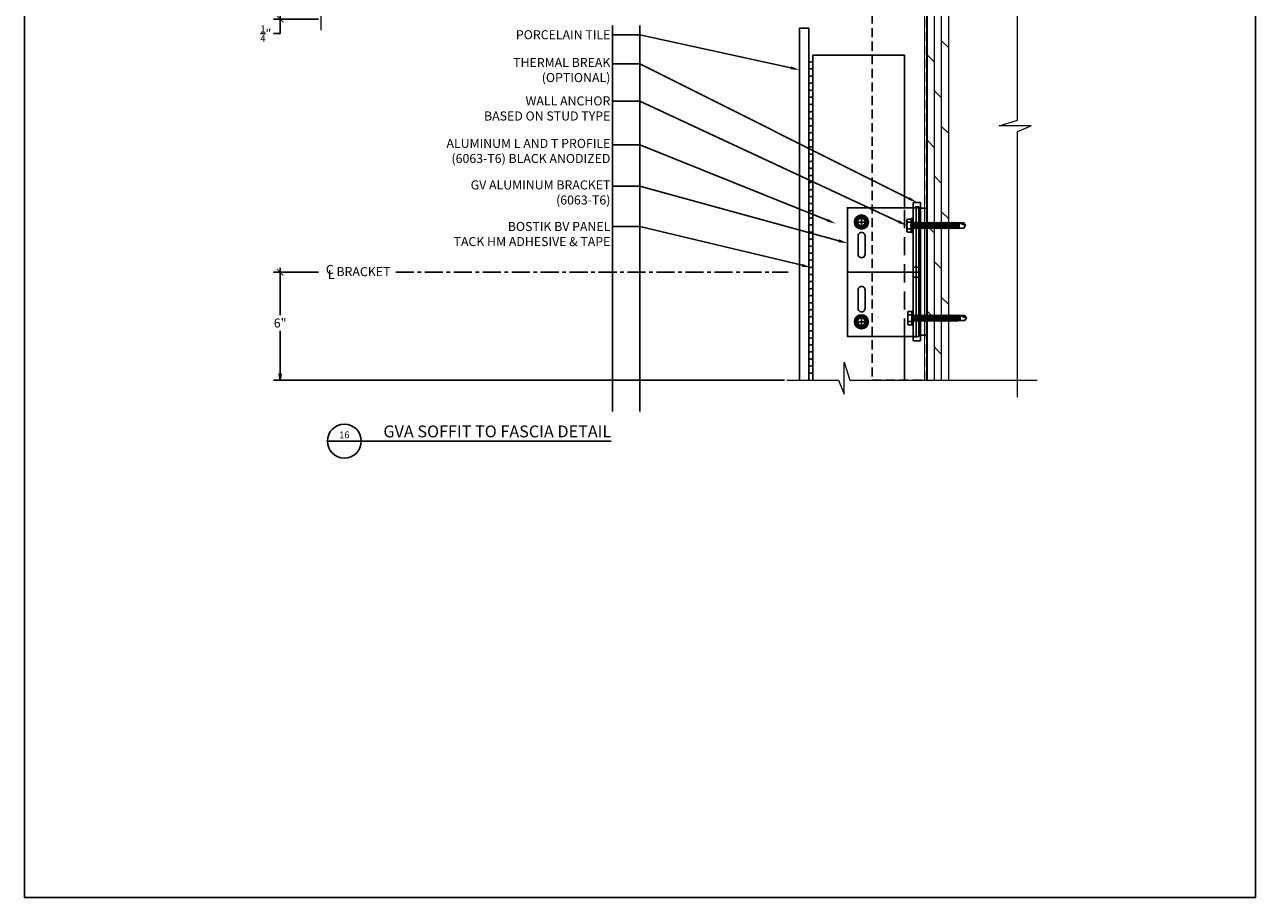
# Model space of a CAD drawing. Units: inches. Extents: x -2819 to 3453, y -1277 to 2113.
# Drawn here: x 784 to 818, y -296 to -272 of the extents above; entities that cross this region are included whole.
import ezdxf
from ezdxf import colors
from ezdxf.entities.mleader import LeaderData, LeaderLine
from ezdxf.enums import TextEntityAlignment as Align
from ezdxf.math import Vec2, Vec3

# ---------------------------------------------------------------- set-up
doc = ezdxf.new("R2010")
doc.units = ezdxf.units.IN
doc.header["$MEASUREMENT"] = 0
for name, pattern in [('CENTER', [2, 1.25, -0.25, 0.25, -0.25]), ('DASHED', [0.75, 0.5, -0.25]), ('DASHED2', [0.375, 0.25, -0.125]), ('HIDDEN2', [0.1875, 0.125, -0.0625])]:
    doc.linetypes.add(name, pattern=pattern)
doc.layers.get('Defpoints').update_dxf_attribs({"color": 40})
doc.layers.add('GV OTHERS', color=254, linetype='Continuous', lineweight=0)
for name, color, linetype in [('GV_DIM_NON ANNOTATIVE', 3, 'Continuous'), ('GV_INSULATION', 3, 'DASHED2'), ('GV_MISC_HATCH', 8, 'Continuous'), ('GV_PANEL_BARRIER', 4, 'DASHED2'), ('GV_PANEL_CAULKING', 2, 'Continuous'), ('GV_PANEL_EXTRUSION', 4, 'Continuous'), ('GV_PANEL_FASTENER', 2, 'Continuous'), ('GV_PANEL_OUTLINE', 5, 'Continuous'), ('GV_TB_REF', 6, 'Continuous'), ('GV_TEXT_NOTES', 1, 'Continuous')]:
    doc.layers.add(name, color=color, linetype=linetype)
doc.layers.add('GV_MISC_CONSTRUCTION', color=40, linetype='Continuous', plot=False)
doc.layers.add('GV_TB_VPORTS', color=40, linetype='Continuous', plot=False)
doc.styles.add('GV_Text1', font='swiss.ttf', dxfattribs={"height": 0.125})
doc.styles.add('GV_Title1', font='swiss.ttf', dxfattribs={"height": 0.21875})
doc.styles.get("Standard").update_dxf_attribs({"font": 'arial.ttf'})
doc.dimstyles.new('GV AA', dxfattribs={"dimtxt": 0.25, "dimasz": 0.18, "dimexe": 0.18, "dimexo": 0.0625, "dimgap": 0.09, "dimtad": 0, "dimtih": 1, "dimtoh": 1, "dimdec": 4, "dimzin": 0, "dimdsep": 46, "dimlunit": 4, "dimtxsty": 'Standard', "dimblk": 'ARCHTICK', "dimcen": 0.09, "dimdle": 0.125, "dimclrd": 256, "dimclre": 256, "dimclrt": 256, "dimadec": 0, "dimazin": 0, "dimtfac": 0.75, "dimtdec": 4, "dimtofl": 0, "dimtmove": 0, "dimatfit": 3, "dimldrblk": 'ARCHTICK', "dimfxl": 1, "dimtolj": 1, "dimtzin": 0, "dimlwd": -1, "dimlwe": -1, "dimarcsym": 0})

# ---------------------------------------------------------------- blocks, each defined once
blk = doc.blocks.new('JT3')
for p, q in [((-0.136, 0.181), (-0.149, 0.158)), ((-0.149, -0.158), (-0.149, 0.158)), ((-0.031, 0.181), (-0.136, 0.181)), ((-0.031, 0.09), (-0.136, 0.09)), ((-0.031, 0.181), (-0.128, 0.181)), ((-0.031, 0.09), (-0.128, 0.09)), ((-0.022, 0.196), (-0.031, 0.181)), ((-0.022, -0.196), (-0.022, 0.196)), ((0, 0.196), (-0.022, 0.196)), ((0, -0.196), (0, 0.196)), ((0.043, 0.071), (0, 0.071)), ((0.024, -0.094), (0.007, 0)), ((0.01, -0.07), (0.007, 0)), ((0.037, -0.07), (0.007, 0)), ((0.043, 0.071), (0.057, 0.094)), ((0.077, -0.07), (0.043, 0.071)), ((0.057, 0.094), (0.071, 0.071)), ((0.09, -0.094), (0.057, 0.094)), ((0.11, 0.071), (0.071, 0.071)), ((0.104, -0.07), (0.071, 0.071)), ((0.123, 0.094), (0.11, 0.071)), ((0.143, -0.07), (0.11, 0.071)), ((0.137, 0.071), (0.123, 0.094)), ((0.156, -0.094), (0.123, 0.094)), ((0.17, -0.07), (0.137, 0.071)), ((0.176, 0.071), (0.137, 0.071)), ((0.176, 0.071), (0.189, 0.094)), ((0.209, -0.07), (0.176, 0.071)), ((0.189, 0.094), (0.203, 0.071)), ((0.223, -0.094), (0.189, 0.094)), ((0.242, 0.071), (0.203, 0.071)), ((0.236, -0.07), (0.203, 0.071)), ((0.256, 0.094), (0.242, 0.071)), ((0.275, -0.07), (0.242, 0.071)), ((0.269, 0.071), (0.256, 0.094)), ((0.289, -0.094), (0.256, 0.094)), ((0.302, -0.07), (0.269, 0.071)), ((0.308, 0.071), (0.269, 0.071)), ((0.308, 0.071), (0.322, 0.094)), ((0.342, -0.07), (0.308, 0.071)), ((0.322, 0.094), (0.336, 0.071)), ((0.355, -0.094), (0.322, 0.094)), ((0.375, 0.071), (0.336, 0.071)), ((0.369, -0.07), (0.336, 0.071)), ((0.388, 0.094), (0.375, 0.071)), ((0.408, -0.07), (0.375, 0.071)), ((0.402, 0.071), (0.388, 0.094)), ((0.421, -0.094), (0.388, 0.094)), ((0.435, -0.07), (0.402, 0.071)), ((0.441, 0.071), (0.402, 0.071)), ((0.441, 0.071), (0.454, 0.094)), ((0.474, -0.07), (0.441, 0.071)), ((0.454, 0.094), (0.468, 0.071)), ((0.488, -0.094), (0.454, 0.094)), ((0.501, -0.07), (0.468, 0.071)), ((0.507, 0.071), (0.468, 0.071)), ((0.507, 0.071), (0.521, 0.094)), ((0.54, -0.07), (0.507, 0.071)), ((0.521, 0.094), (0.534, 0.071)), ((0.554, -0.094), (0.521, 0.094)), ((0.573, 0.071), (0.534, 0.071)), ((0.567, -0.07), (0.534, 0.071)), ((0.587, 0.094), (0.573, 0.071)), ((0.607, -0.07), (0.573, 0.071)), ((0.6, 0.071), (0.587, 0.094)), ((0.62, -0.094), (0.587, 0.094)), ((0.634, -0.07), (0.6, 0.071)), ((0.64, 0.071), (0.6, 0.071)), ((0.64, 0.071), (0.653, 0.094)), ((0.673, -0.07), (0.64, 0.071)), ((0.653, 0.094), (0.667, 0.071)), ((0.686, -0.094), (0.653, 0.094)), ((0.706, 0.071), (0.667, 0.071)), ((0.7, -0.07), (0.667, 0.071)), ((0.719, 0.094), (0.706, 0.071)), ((0.739, -0.07), (0.706, 0.071)), ((0.733, 0.071), (0.719, 0.094)), ((0.753, -0.094), (0.719, 0.094)), ((0.766, -0.07), (0.733, 0.071)), ((0.772, 0.071), (0.733, 0.071)), ((0.772, 0.071), (0.786, 0.094)), ((0.805, -0.07), (0.772, 0.071)), ((0.786, 0.094), (0.799, 0.071)), ((0.819, -0.094), (0.786, 0.094)), ((0.832, -0.07), (0.799, 0.071)), ((0.838, 0.071), (0.799, 0.071)), ((0.838, 0.071), (0.852, 0.094)), ((0.871, -0.07), (0.838, 0.071)), ((0.852, 0.094), (0.865, 0.071)), ((0.885, -0.094), (0.852, 0.094)), ((0.905, 0.071), (0.865, 0.071)), ((0.899, -0.07), (0.865, 0.071)), ((0.918, 0.094), (0.905, 0.071)), ((0.938, -0.07), (0.905, 0.071)), ((0.932, 0.071), (0.918, 0.094)), ((0.951, -0.094), (0.918, 0.094)), ((0.965, -0.07), (0.932, 0.071)), ((0.971, 0.071), (0.932, 0.071)), ((0.971, 0.071), (0.984, 0.094)), ((1.004, -0.07), (0.971, 0.071)), ((0.984, 0.094), (0.998, 0.071)), ((1.018, -0.094), (0.984, 0.094)), ((1.037, 0.071), (0.998, 0.071)), ((1.031, -0.07), (0.998, 0.071)), ((1.051, 0.094), (1.037, 0.071)), ((1.07, -0.07), (1.037, 0.071)), ((1.064, 0.071), (1.051, 0.094)), ((1.084, -0.094), (1.051, 0.094)), ((1.097, -0.07), (1.064, 0.071)), ((1.103, 0.071), (1.064, 0.071)), ((1.103, 0.071), (1.117, 0.094)), ((1.136, -0.07), (1.103, 0.071)), ((1.117, 0.094), (1.13, 0.071)), ((1.15, -0.094), (1.117, 0.094)), ((1.164, -0.07), (1.13, 0.071)), ((1.17, 0.071), (1.13, 0.071)), ((1.17, 0.071), (1.183, 0.094)), ((1.203, -0.07), (1.17, 0.071)), ((1.183, 0.094), (1.197, 0.071)), ((1.216, -0.094), (1.183, 0.094)), ((1.236, 0.071), (1.197, 0.071)), ((1.23, -0.07), (1.197, 0.071)), ((1.249, 0.094), (1.236, 0.071)), ((1.275, -0.07), (1.236, 0.071)), ((1.263, 0.071), (1.249, 0.094)), ((1.279, -0.078), (1.249, 0.094)), ((1.284, -0.07), (1.263, 0.071)), ((1.425, 0.071), (1.263, 0.071)), ((1.296, 0.071), (1.296, -0.07)), ((1.472, 0), (1.296, 0.071)), ((1.46, 0.004), (1.416, 0.071)), ((1.472, 0), (1.425, 0.071)), ((-0.136, -0.181), (-0.149, -0.158)), ((-0.031, -0.09), (-0.136, -0.09)), ((-0.031, -0.181), (-0.136, -0.181)), ((-0.022, -0.196), (-0.031, -0.181)), ((0, -0.196), (-0.022, -0.196)), ((0.01, -0.07), (0, -0.07)), ((0.024, -0.094), (0.01, -0.07)), ((0.037, -0.07), (0.024, -0.094)), ((0.077, -0.07), (0.037, -0.07)), ((0.077, -0.07), (0.09, -0.094)), ((0.09, -0.094), (0.104, -0.07)), ((0.143, -0.07), (0.104, -0.07)), ((0.156, -0.094), (0.143, -0.07)), ((0.17, -0.07), (0.156, -0.094)), ((0.17, -0.07), (0.209, -0.07)), ((0.209, -0.07), (0.223, -0.094)), ((0.223, -0.094), (0.236, -0.07)), ((0.275, -0.07), (0.236, -0.07)), ((0.289, -0.094), (0.275, -0.07)), ((0.302, -0.07), (0.289, -0.094)), ((0.342, -0.07), (0.302, -0.07)), ((0.342, -0.07), (0.355, -0.094)), ((0.355, -0.094), (0.369, -0.07)), ((0.408, -0.07), (0.369, -0.07)), ((0.421, -0.094), (0.408, -0.07)), ((0.435, -0.07), (0.421, -0.094)), ((0.474, -0.07), (0.435, -0.07)), ((0.474, -0.07), (0.488, -0.094)), ((0.488, -0.094), (0.501, -0.07)), ((0.501, -0.07), (0.54, -0.07)), ((0.54, -0.07), (0.554, -0.094)), ((0.554, -0.094), (0.567, -0.07)), ((0.607, -0.07), (0.567, -0.07)), ((0.62, -0.094), (0.607, -0.07)), ((0.634, -0.07), (0.62, -0.094)), ((0.673, -0.07), (0.634, -0.07)), ((0.673, -0.07), (0.686, -0.094)), ((0.686, -0.094), (0.7, -0.07)), ((0.739, -0.07), (0.7, -0.07)), ((0.753, -0.094), (0.739, -0.07)), ((0.766, -0.07), (0.753, -0.094)), ((0.805, -0.07), (0.766, -0.07)), ((0.805, -0.07), (0.819, -0.094)), ((0.819, -0.094), (0.832, -0.07)), ((0.832, -0.07), (0.871, -0.07)), ((0.871, -0.07), (0.885, -0.094)), ((0.885, -0.094), (0.899, -0.07)), ((0.938, -0.07), (0.899, -0.07)), ((0.951, -0.094), (0.938, -0.07)), ((0.965, -0.07), (0.951, -0.094)), ((1.004, -0.07), (0.965, -0.07)), ((1.004, -0.07), (1.018, -0.094)), ((1.018, -0.094), (1.031, -0.07)), ((1.07, -0.07), (1.031, -0.07)), ((1.084, -0.094), (1.07, -0.07)), ((1.097, -0.07), (1.084, -0.094)), ((1.136, -0.07), (1.097, -0.07)), ((1.136, -0.07), (1.15, -0.094)), ((1.15, -0.094), (1.164, -0.07)), ((1.203, -0.07), (1.164, -0.07)), ((1.203, -0.07), (1.216, -0.094)), ((1.216, -0.094), (1.23, -0.07)), ((1.275, -0.07), (1.23, -0.07)), ((1.275, -0.07), (1.279, -0.078)), ((1.279, -0.078), (1.284, -0.07)), ((1.296, -0.07), (1.284, -0.07)), ((1.425, -0.07), (1.296, -0.07)), ((1.472, 0), (1.425, -0.07))]:
    blk.add_line(p, q)
for centre, radius, start, end in [((-0.063, 0.136), 0.086, 148.2882, 211.7118), ((0.174, 0), 0.323, 163.7496, 196.2504), ((0.562, 0), 0.6, 171.3353, 188.6647), ((0.16, 0.136), 0.197, 166.7228, 193.2772), ((-0.063, -0.136), 0.086, 148.2882, 211.7118), ((0.16, -0.136), 0.197, 166.7228, 193.2772)]:
    blk.add_arc(centre, radius, start, end)
blk = doc.blocks.new('_ArchTick')
at = {"color": 0, "linetype": 'ByBlock', "const_width": 0.15}
blk.add_lwpolyline([(-0.5, -0.5), (0.5, 0.5)], dxfattribs=at)
blk = doc.blocks.new('*D3819')
at = {"layer": 'Defpoints', "color": 0, "transparency": 16777216}
for p in [(791.061, -271.617), (792.186, -271.617), (792.186, -271.867)]:
    blk.add_point(p, dxfattribs=at)
at = {"layer": 'GV_DIM_NON ANNOTATIVE', "transparency": 16777216}
for p, q in [((792.124, -271.617), (790.881, -271.617)), ((791.061, -271.992), (791.061, -271.492)), ((792.124, -271.867), (790.881, -271.867)), ((791.061, -272.268), (791.061, -271.867)), ((790.881, -272.268), (791.061, -272.268))]:
    blk.add_line(p, q, dxfattribs=at)
at = {"layer": 'GV_DIM_NON ANNOTATIVE', "transparency": 16777216, "xscale": 0.18, "yscale": 0.18, "zscale": 0.18}
for p, rotation in [((791.061, -271.617), 90), ((791.061, -271.867), 270)]:
    blk.add_blockref('_ArchTick', p, dxfattribs=dict(at, rotation=rotation))
at = {"layer": 'GV_DIM_NON ANNOTATIVE', "transparency": 16777216, "insert": (790.666, -272.268), "char_height": 0.25, "attachment_point": 5}
blk.add_mtext('\\A1;{\\H0.75x;\\S1/4;}"', dxfattribs=at)
blk = doc.blocks.new('*U3820')
blk.add_line((0, 0), (5.227, 0))
blk.add_circle((0.312, 0), 0.312)
at = {"style": 'GV_Title1', "flags": 8}
blk.add_attdef('DRAWINGNAME', text='', height=0.219, dxfattribs=at).set_placement((5.227, 0), align=Align.BOTTOM_RIGHT)
at = {"style": 'GV_Text1', "flags": 8}
blk.add_attdef('VIEWNUMBER', text='', height=0.125, dxfattribs=at).set_placement((0.312, 0.013), align=Align.BOTTOM_CENTER)
blk.add_attdef('SHEETNUMBER', text='', height=0.125, dxfattribs=at).set_placement((0.312, -0.05), align=Align.TOP_CENTER)
blk.add_attdef('VPSCALE', text='', height=0.09, dxfattribs=at).set_placement((5.227, -0.076), align=Align.TOP_RIGHT)
blk = doc.blocks.new('_Open')
at = {"color": 0, "linetype": 'ByBlock', "lineweight": -2}
for p, q in [((-1, 0.17), (0, 0)), ((-1, -0.17), (0, 0)), ((0, 0), (-1, 0))]:
    blk.add_line(p, q, dxfattribs=at)
blk = doc.blocks.new('*D3893')
at = {"layer": 'Defpoints', "color": 0, "transparency": 16777216}
for p in [(792.186, -278.862, 0), (791.061, -281.844), (805.056, -281.844, 0)]:
    blk.add_point(p, dxfattribs=at)
at = {"layer": 'GV_DIM_NON ANNOTATIVE', "transparency": 16777216}
for p, q in [((791.061, -278.737), (791.061, -280.045)), ((792.124, -278.862), (790.881, -278.862)), ((791.061, -281.664), (791.061, -280.48)), ((804.994, -281.844), (790.881, -281.844))]:
    blk.add_line(p, q, dxfattribs=at)
at = {"layer": 'GV_DIM_NON ANNOTATIVE', "transparency": 16777216, "xscale": 0.18, "yscale": 0.18, "zscale": 0.18}
for name, p, rotation in [('_ArchTick', (791.061, -278.862), 90), ('_Open', (791.061, -281.844), 270)]:
    blk.add_blockref(name, p, dxfattribs=dict(at, rotation=rotation))
at = {"layer": 'GV_DIM_NON ANNOTATIVE', "transparency": 16777216, "insert": (791.061, -280.263), "char_height": 0.25, "attachment_point": 5}
blk.add_mtext('\\A1;6"', dxfattribs=at)

msp = doc.modelspace()

# ---------------------------------------------------------------- hatches: boundary and pattern name
at = {"layer": 'GV OTHERS', "true_color": 0x636466}
h = msp.add_hatch(dxfattribs=at)
h.set_pattern_fill('DOLMIT', color=251, scale=0.787402, angle=90, style=0)
h.set_pattern_definition([(90, (236.69637, -302.1934), (-0.196850393, 1e-17), []), (135, (236.69637, -302.1934), (-0.3937008, -0.3937008), [0.2783885, -0.556777])])
h.paths.add_polyline_path([(809.53747, -281.8436), (808.91247, -281.8436), (808.91247, -268.36658), (809.53747, -268.36658)])

# ---------------------------------------------------------------- linework, layer by layer
at = {"layer": 'GV OTHERS', "color": 251, "true_color": 0x636466}
for points, elevation in [([(792.1861, -266.19574), (792.1861, -270.72864), (791.6861, -270.88644), (793.11757, -270.88644), (792.1861, -271.04423), (792.1861, -272.17578)], 0.00001), ([(811.42619, -282.3122), (811.42619, -274.97741), (811.81144, -274.81962), (810.92619, -274.81962), (811.42619, -274.66182), (811.42619, -266.19574)], -0.00001), ([(809.53747, -281.8436), (809.53747, -268.36658), (808.91247, -268.36658), (808.91247, -281.8436)], -0.00001), ([(805.05633, -281.8436), (806.48365, -281.8436), (806.64144, -282.22886), (806.64144, -281.3436), (806.79924, -281.8436), (811.97187, -281.8436)], -0.00001)]:
    msp.add_lwpolyline(points, dxfattribs=dict(at, elevation=elevation))
at = {"layer": 'GV_INSULATION', "elevation": -0.00001}
msp.add_lwpolyline([(807.41247, -269.86592), (807.41247, -281.8436), (808.91247, -281.8436), (808.91247, -269.86592)], close=True, dxfattribs=at)
at = {"layer": 'GV_MISC_CONSTRUCTION'}
for p, q in [((800.24641, -282.70788, -0.00001), (800.24641, -272.04878, -0.00001)), ((801.00221, -282.70788, -0.00001), (801.00221, -272.04878, -0.00001))]:
    msp.add_line(p, q, dxfattribs=at)
at = {"layer": 'GV_MISC_HATCH', "linetype": 'CENTER', "ltscale": 0.4}
msp.add_line((794.25777, -278.86157, -0.00001), (805.09204, -278.86157, -0.00001), dxfattribs=at)
at = {"layer": 'GV_PANEL_BARRIER', "linetype": 'HIDDEN2', "ltscale": 0.5, "const_width": 0.025, "elevation": -0.00001}
msp.add_lwpolyline([(808.85881, -281.8436), (808.85881, -268.43305)], dxfattribs=at)
at = {"layer": 'GV_PANEL_CAULKING', "lineweight": -3}
for centre in [(805.71362, -272.94042, -0.00001), (805.71362, -273.13082, -0.00001), (805.71362, -273.33124, -0.00001), (805.71362, -273.52164, -0.00001), (805.71362, -273.72206, -0.00001), (805.71362, -273.91246, -0.00001), (805.71362, -274.11288, -0.00001), (805.71362, -274.31331, -0.00001), (805.71362, -274.50371, -0.00001), (805.71362, -274.70413, -0.00001), (805.71362, -274.89453, -0.00001), (805.71362, -275.09495, -0.00001), (805.71362, -275.28535, -0.00001), (805.71362, -275.48577, -0.00001), (805.71362, -275.6862, -0.00001), (805.71362, -275.8766, -0.00001), (805.71362, -276.07702, -0.00001), (805.71362, -276.26742, -0.00001), (805.71362, -276.46784, -0.00001), (805.71362, -276.65824, -0.00001), (805.71362, -276.84864, -0.00001), (805.71362, -277.04907, -0.00001), (805.71362, -277.24949, -0.00001), (805.71362, -277.43989, -0.00001), (805.71362, -277.64031, -0.00001), (805.71362, -277.83071, -0.00001), (805.71362, -278.03113, -0.00001), (805.71362, -278.22153, -0.00001), (805.71362, -278.41194, -0.00001), (805.71362, -278.61236, -0.00001), (805.71362, -278.81278, -0.00001), (805.71362, -279.00318, -0.00001), (805.71362, -279.2036, -0.00001), (805.71362, -279.394, -0.00001), (805.71362, -279.59442, -0.00001), (805.71362, -279.78483, -0.00001), (805.71362, -279.97523, -0.00001), (805.71362, -280.17565, -0.00001), (805.71362, -280.36605, -0.00001), (805.71362, -280.56647, -0.00001), (805.71362, -280.75687, -0.00001), (805.71362, -280.94727, -0.00001), (805.71362, -281.14769, -0.00001), (805.71362, -281.3381, -0.00001), (805.71362, -281.53852, -0.00001)]:
    msp.add_arc(centre, 0.11524, 243.654496, 303.794311, dxfattribs=at)
at = {"layer": 'GV_PANEL_EXTRUSION', "linetype": 'DASHED'}
msp.add_line((808.30897, -280.64032, -0.00001), (808.30897, -277.08283, -0.00001), dxfattribs=at)
at = {"layer": 'GV_PANEL_EXTRUSION', "elevation": -0.00001}
for points in [[(805.77772, -272.86658), (805.77772, -281.8436)], [(805.77772, -272.86658), (808.30897, -272.86658)], [(808.30897, -272.86658), (808.30897, -277.08283)], [(808.30897, -280.64032), (808.30897, -281.8436)]]:
    msp.add_lwpolyline(points, dxfattribs=at)
at = {"layer": 'GV_PANEL_EXTRUSION', "lineweight": -3, "elevation": -0.00001}
for points in [[(808.70775, -280.63594), (806.73359, -280.63594), (806.73359, -277.07845), (808.70775, -277.07845)], [(808.54741, -277.07845), (808.54741, -280.63594)], [(808.62758, -277.07845), (808.62758, -280.63594)], [(808.70775, -277.07845), (808.70775, -280.63594)], [(807.02922, -278.36616), (807.02922, -277.85508)], [(807.21962, -278.36616), (807.21962, -277.85508)], [(808.70775, -278.72191), (808.54741, -278.72191)], [(806.73359, -278.8622), (808.74784, -278.8622)], [(808.74784, -278.8622), (808.49731, -278.8622)], [(808.74784, -278.8622), (808.49731, -278.8622)], [(808.70775, -278.99248), (808.54741, -278.99248)], [(807.02922, -279.34823), (807.02922, -279.8593)], [(807.21962, -279.34823), (807.21962, -279.8593)]]:
    msp.add_lwpolyline(points, dxfattribs=at)
at = {"layer": 'GV_PANEL_EXTRUSION', "lineweight": -3}
for centre in [(807.11941, -277.47428, -0.00001), (807.11941, -280.23008, -0.00001)]:
    msp.add_circle(centre, 0.19541, dxfattribs=at)
for centre, start, end in [((807.12442, -277.85508, -0.00001), 359.999962, 180.000038), ((807.12442, -278.36616, -0.00001), 179.999962, 0.000038), ((807.12442, -279.34823, -0.00001), 359.999962, 180.000038), ((807.12442, -279.8593, -0.00001), 179.999962, 0.000038)]:
    msp.add_arc(centre, 0.0952, start, end, dxfattribs=at)
at = {"layer": 'GV_PANEL_FASTENER'}
for p, q in [((808.75499, -276.93229, -0.00001), (808.55027, -276.93229, -0.00001)), ((808.55027, -276.93229, -0.00001), (808.55027, -277.08346, -0.00001)), ((808.75499, -276.93229, -0.00001), (808.75499, -280.75906, -0.00001)), ((808.91247, -277.08977, -0.00001), (808.75499, -277.08977, -0.00001)), ((808.91247, -280.60158, -0.00001), (808.91247, -277.08977, -0.00001)), ((808.55027, -280.64095, -0.00001), (808.55027, -280.75906, -0.00001)), ((808.55027, -280.75906, -0.00001), (808.75499, -280.75906, -0.00001)), ((808.75499, -280.60158, -0.00001), (808.91247, -280.60158, -0.00001))]:
    msp.add_line(p, q, dxfattribs=at)
at = {"layer": 'GV_PANEL_FASTENER', "linetype": 'HIDDEN2', "ltscale": 0.3}
for p, q in [((808.70775, -277.0504, -0.00001), (808.55027, -277.0504, -0.00001)), ((808.70775, -277.0504, -0.00001), (808.70775, -280.64095, -0.00001)), ((808.55027, -280.64095, -0.00001), (808.70775, -280.64095, -0.00001))]:
    msp.add_line(p, q, dxfattribs=at)
at = {"layer": 'GV_PANEL_FASTENER', "lineweight": -3, "elevation": -0.00001}
for points in [[(807.02922, -277.31394), (806.93903, -277.47428), (807.02922, -277.6246), (807.2096, -277.6246), (807.30981, -277.47428), (807.2096, -277.31394)], [(807.02922, -280.07977), (806.93903, -280.23008), (807.02922, -280.39042), (807.2096, -280.39042), (807.30981, -280.23008), (807.2096, -280.07977)]]:
    msp.add_lwpolyline(points, close=True, dxfattribs=at)
for points in [[(807.11941, -277.27386), (807.11941, -277.66468)], [(806.92901, -277.47428), (807.31983, -277.47428)], [(807.2597, -277.47428), (806.98913, -277.47428)], [(807.11941, -280.03968), (807.11941, -280.4305)], [(806.92901, -280.23008), (807.31983, -280.23008)], [(807.2597, -280.23008), (806.98913, -280.23008)]]:
    msp.add_lwpolyline(points, dxfattribs=at)
at = {"layer": 'GV_PANEL_FASTENER', "lineweight": -3}
for centre, radius in [((807.1144, -277.46927, -0.00001), 0.15533), ((807.1144, -277.46927, -0.00001), 0.14531), ((807.1144, -277.46927, -0.00001), 0.10522), ((807.1144, -280.22507, -0.00001), 0.15533), ((807.1144, -280.22507, -0.00001), 0.14531), ((807.1144, -280.22507, -0.00001), 0.10522)]:
    msp.add_circle(centre, radius, dxfattribs=at)
at = {"layer": 'GV_PANEL_OUTLINE', "elevation": -0.00001}
msp.add_lwpolyline([(805.41247, -281.8436), (805.41247, -272.11658), (805.66247, -272.11658), (805.66247, -281.8436)], dxfattribs=at)
at = {"layer": 'GV_TB_VPORTS'}
msp.add_lwpolyline([(784.00221, -252.1308), (818.00221, -252.1308), (818.00221, -296.1308), (784.00221, -296.1308)], close=True, dxfattribs=at)

# ---------------------------------------------------------------- block references
at = {"layer": 'GV_PANEL_FASTENER'}
for p in [(808.5256, -277.57131, -0.00001), (808.54741, -280.12843, -0.00001)]:
    msp.add_blockref('JT3', p, dxfattribs=at)
at = {"layer": 'GV_TB_REF'}
ref = msp.add_blockref('*U3820', (792.36725, -283.52524, -0.00001), dxfattribs=dict(at, xscale=1.5, yscale=1.5, zscale=1.5))
ref.add_attrib('DRAWINGNAME', 'GVA SOFFIT TO FASCIA DETAIL', dxfattribs={"layer": '0', "height": 0.328125, "style": 'GV_Title1'}).set_placement((800.20715, -283.52524, -0.00001), align=Align.BOTTOM_RIGHT)
ref.add_attrib('VIEWNUMBER', '16', dxfattribs={"layer": '0', "height": 0.1875, "style": 'GV_Text1'}).set_placement((792.836, -283.50647, -0.00001), align=Align.BOTTOM_CENTER)

# ---------------------------------------------------------------- texts
at = {"layer": 'GV_TEXT_NOTES', "char_height": 0.25, "width": 1.6548028, "attachment_point": 1, "style": 'GV_Text1'}
for s, insert in [('\\A1;{\\fCalibri Light|b0|i0|c0|p34;C}', (792.32521, -278.65918, -0.00001)), ('\\A1;{\\fCalibri Light|b0|i0|c0|p34;L}', (792.38081, -278.7949, -0.00001)), ('\\A1;BRACKET', (792.61714, -278.71888, -0.00001))]:
    msp.add_mtext(s, dxfattribs=dict(at, insert=insert))

# ---------------------------------------------------------------- dimensions: what is measured, and where the dimension line sits
at = {"layer": 'GV_DIM_NON ANNOTATIVE'}
dim = msp.add_linear_dim(base=(791.06133, -271.61658, -0.00001), p1=(792.1861, -271.86658, -0.00001), p2=(792.1861, -271.61658, -0.00001), angle=90, dimstyle='GV AA', override={"dimtmove": 1}, dxfattribs=at)
dim.commit()
dim.dimension.update_dxf_attribs({"geometry": '*D3819', "text_midpoint": (791.05664, -272.26784, -0.00001), "dimtype": 160})
dim = msp.add_linear_dim(base=(791.06133, -281.8436), p1=(792.1861, -278.86157, -0.00001), p2=(805.05633, -281.8436, -0.00001), angle=90, text='6"', dimstyle='GV AA', override={"dimblk1": 'ArchTick', "dimblk2": 'Open', "dimsah": 1}, dxfattribs=at)
dim.commit()
dim.dimension.update_dxf_attribs({"geometry": '*D3893', "text_midpoint": (791.06133, -280.26259)})

# ---------------------------------------------------------------- leaders
at = {"layer": 'GV_TEXT_NOTES'}
ml = msp.add_multileader_mtext('Standard', dxfattribs=at)
ml.set_content('\\A1;PORCELAIN TILE  ', color=256, style='GV_Text1')
ml.set_leader_properties()
ml.build(insert=Vec2(0, 0))
ml.multileader.update_dxf_attribs({"dogleg_length": 0.125, "arrow_head_size": 0.25})
ctx = ml.context
ctx.base_point, ctx.char_height, ctx.arrow_head_size, ctx.landing_gap_size, ctx.plane_origin = Vec3(797.43557, -272.30243, -0.00001), 0.25, 0.25, 0.0625, Vec3(822.45563, -278.57965, -0.00001)
ctx.text_align_type = 2
notes = []
notes.append((ctx, [(0, (1, 1, 0), (801.00221, -272.30243, -0.00001), (-1, 0), 0.7558, [(0, [(805.41247, -273.26967, -0.00001)], 0, [])])]))
ctx.mtext.insert, ctx.mtext.width, ctx.mtext.alignment, ctx.mtext.flow_direction = Vec3(800.18391, -272.17395, -0.00001), 3.6727482, 3, 5
ml = msp.add_multileader_mtext('Standard', dxfattribs=at)
ml.set_content('\\A1;THERMAL BREAK \\P(OPTIONAL)', color=256, style='GV_Text1')
ml.set_leader_properties()
ml.build(insert=Vec2(0, 0))
ml.multileader.update_dxf_attribs({"dogleg_length": 0.125, "arrow_head_size": 0.25})
ctx = ml.context
ctx.base_point, ctx.char_height, ctx.arrow_head_size, ctx.landing_gap_size, ctx.plane_origin = Vec3(797.29707, -273.10241, -0.00001), 0.25, 0.25, 0.0625, Vec3(806.12131, -265.85676, -0.00001)
ctx.text_align_type = 2
notes.append((ctx, [(0, (1, 1, 0), (801.00221, -273.10241, -0.00001), (-1, 0), 0.7558, [(0, [(808.65263, -276.93229, -0.00001)], 0, [])])]))
ctx.mtext.insert, ctx.mtext.alignment, ctx.mtext.flow_direction = Vec3(800.18391, -272.94143, -0.00001), 3, 5
ml = msp.add_multileader_mtext('Standard', dxfattribs=at)
ml.set_content('\\A1;WALL ANCHOR \\PBASED ON STUD TYPE', color=256, style='GV_Text1')
ml.set_leader_properties()
ml.build(insert=Vec2(0, 0))
ml.multileader.update_dxf_attribs({"dogleg_length": 0.125, "arrow_head_size": 0.25})
ctx = ml.context
ctx.base_point, ctx.char_height, ctx.arrow_head_size, ctx.landing_gap_size, ctx.plane_origin = Vec3(796.44915, -274.1308), 0.25, 0.25, 0.0625, Vec3(804.05275, -258.52436)
ctx.text_align_type = 2
notes.append((ctx, [(0, (1, 1, 0), (801.00221, -274.1308), (-1, 0), 0.7558, [(0, [(808.37693, -277.57131)], 0, [])])]))
ctx.mtext.insert, ctx.mtext.width, ctx.mtext.alignment, ctx.mtext.flow_direction = Vec3(800.18391, -274.00233), 4.5162902, 3, 5
ml = msp.add_multileader_mtext('Standard', dxfattribs=at)
ml.set_content('\\A1;ALUMINUM L AND T PROFILE \\P(6063-T6) BLACK ANODIZED', color=256, style='GV_Text1')
ml.set_leader_properties()
ml.build(insert=Vec2(0, 0))
ml.multileader.update_dxf_attribs({"dogleg_length": 0.125, "arrow_head_size": 0.25})
ctx = ml.context
ctx.base_point, ctx.char_height, ctx.arrow_head_size, ctx.landing_gap_size, ctx.plane_origin = Vec3(795.41656, -275.33775, -0.00001), 0.25, 0.25, 0.0625, Vec3(786.48847, -284.51626, -0.00001)
ctx.text_align_type = 2
notes.append((ctx, [(0, (1, 1, 0), (801.00221, -275.33775, -0.00001), (-1, 0), 0.7558, [(0, [(806.408, -277.5169, -0.00001)], 0, [])])]))
ctx.mtext.insert, ctx.mtext.width, ctx.mtext.alignment, ctx.mtext.flow_direction = Vec3(800.18391, -275.17676, -0.00001), 6.5283851, 3, 5
ml = msp.add_multileader_mtext('Standard', dxfattribs=at)
ml.set_content('\\A1;GV ALUMINUM BRACKET\\P(6063-T6)', color=256, style='GV_Text1')
ml.set_leader_properties()
ml.build(insert=Vec2(0, 0))
ml.multileader.update_dxf_attribs({"dogleg_length": 0.125, "arrow_head_size": 0.25})
ctx = ml.context
ctx.base_point, ctx.char_height, ctx.arrow_head_size, ctx.landing_gap_size, ctx.plane_origin = Vec3(796.08238, -276.48447, -0.00001), 0.25, 0.25, 0.0625, Vec3(801.99408, -278.18833, -0.00001)
ctx.text_align_type = 2
notes.append((ctx, [(0, (1, 1, 0), (801.00221, -276.48447, -0.00001), (-1, 0), 0.7558, [(0, [(806.73359, -278.05699, -0.00001)], 0, [])])]))
ctx.mtext.insert, ctx.mtext.alignment, ctx.mtext.flow_direction = Vec3(800.18391, -276.32349, -0.00001), 3, 5
ml = msp.add_multileader_mtext('Standard', dxfattribs=at)
ml.set_content('\\A1;BOSTIK BV PANEL\\PTACK HM ADHESIVE & TAPE', color=256, style='GV_Text1')
ml.set_leader_properties()
ml.build(insert=Vec2(0, 0))
ml.multileader.update_dxf_attribs({"dogleg_length": 0.125, "arrow_head_size": 0.25})
ctx = ml.context
ctx.base_point, ctx.char_height, ctx.arrow_head_size, ctx.landing_gap_size, ctx.plane_origin = Vec3(795.54096, -277.60045, -0.00001), 0.25, 0.25, 0.0625, Vec3(795.91857, -281.51089, -0.00001)
ctx.text_align_type = 2
notes.append((ctx, [(1, (1, 1, 0), (801.00221, -277.60045, -0.00001), (-1, 0), 0.7558, [(0, [(805.7211, -278.72736, -0.00001)], 0, [])])]))
ctx.mtext.insert, ctx.mtext.width, ctx.mtext.alignment, ctx.mtext.flow_direction = Vec3(800.18391, -277.47198, -0.00001), 4.8053556, 3, 5
for ctx, leaders in notes:
    for number, flags, end, landing, length, lines in leaders:
        leader = LeaderData()
        leader.index, (leader.has_last_leader_line, leader.has_dogleg_vector, leader.attachment_direction) = number, flags
        leader.last_leader_point, leader.dogleg_vector, leader.dogleg_length = Vec3(end), Vec3(landing), length
        for number, points, colour, breaks in lines:
            line = LeaderLine()
            line.index, line.vertices, line.color, line.breaks = number, Vec3.list(points), colors.encode_raw_color(colour), breaks
            leader.lines.append(line)
        ctx.leaders.append(leader)

doc.saveas('drawing.dxf')
